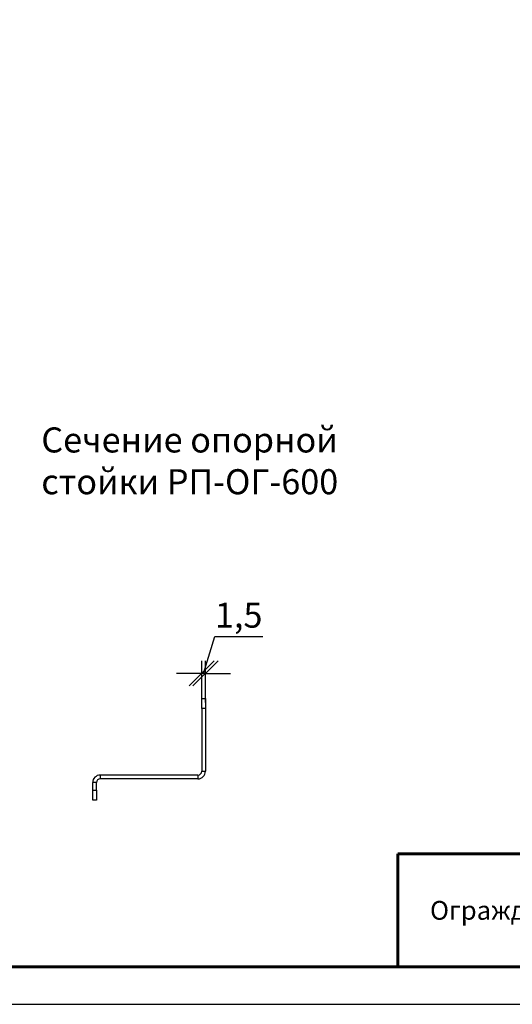
# Model space of a CAD drawing. Units: millimetres. Extents: x 26512 to 32812, y 25443 to 29898.
# Drawn here: x 30183 to 31166, y 25443 to 27407 of the extents above; entities that cross this region are included whole.
import ezdxf
from ezdxf.enums import TextEntityAlignment as Align

# ---------------------------------------------------------------- set-up
doc = ezdxf.new("R2010")
doc.units = ezdxf.units.MM
doc.layers.add('Visible', color=7, linetype='Continuous', lineweight=35, true_color=0x22346e)
doc.layers.add('СПДС_20', color=7, linetype='Continuous')
doc.styles.add('SPDS', font='CS_Gost2304.shx')
doc.styles.add('spds0.8', font='SPDS.shx', dxfattribs={"width": 0.8, "oblique": 10})
doc.styles.add('ГОСТ 2.304', font='CS_Gost2304.shx')
doc.dimstyles.new('1-20', dxfattribs={"dimscale": 100, "dimtxt": 2.5, "dimasz": 2.5, "dimexe": 1.25, "dimexo": 0.625, "dimtad": 1, "dimdec": 0, "dimlfac": 0.2, "dimrnd": 0.001, "dimdsep": 46, "dimtxsty": 'SPDS', "dimblk": 'OBLIQUE', "dimcen": 2.5, "dimdle": 2, "dimclrd": 256, "dimclre": 256, "dimadec": 0, "dimazin": 2, "dimtfac": 1, "dimtdec": 0, "dimtmove": 1, "dimatfit": 3, "dimldrblk": 'DOT', "dimfxl": 1.25, "dimtolj": 1, "dimtzin": 0, "dimlwd": -1, "dimlwe": -1, "dimarcsym": 0})

# ---------------------------------------------------------------- blocks, each defined once
blk = doc.blocks.new('_Oblique')
at = {"color": 0, "linetype": 'ByBlock', "lineweight": -2}
blk.add_line((-0.5, -0.5), (0.5, 0.5), dxfattribs=at)
blk = doc.blocks.new('*D21')
at = {"ltscale": 26.666667, "transparency": 16777216}
for p, q in [((30549.8, 26103), (30571.9, 26176.7)), ((30571.9, 26176.7), (30667.7, 26176.7)), ((30546, 26045.1), (30546, 26128)), ((30553.5, 26045.1), (30553.5, 26128)), ((30546, 26103), (30496, 26103)), ((30553.5, 26103), (30546, 26103)), ((30553.5, 26103), (30546, 26103)), ((30553.5, 26103), (30603.5, 26103))]:
    blk.add_line(p, q, dxfattribs=at)
at = {"layer": 'Defpoints', "color": 0, "ltscale": 26.666667, "transparency": 16777216}
for p in [(30546, 26103), (30546, 26032.6), (30553.5, 26032.6)]:
    blk.add_point(p, dxfattribs=at)
at = {"ltscale": 26.666667, "transparency": 16777216, "xscale": 50, "yscale": 50, "zscale": 50}
blk.add_blockref('_Oblique', (30546, 26103), dxfattribs=at)
at = {"ltscale": 26.666667, "transparency": 16777216, "xscale": 50, "yscale": 50, "zscale": 50, "rotation": 180}
blk.add_blockref('_Oblique', (30553.5, 26103), dxfattribs=at)
at = {"color": 0, "lineweight": 15, "ltscale": 26.666667, "transparency": 16777216, "insert": (30619.8, 26219.2), "char_height": 50, "attachment_point": 5, "style": 'SPDS'}
blk.add_mtext('\\A1;1,5', dxfattribs=at)
blk = doc.blocks.new('_Dot')
at = {"color": 0, "linetype": 'ByBlock', "lineweight": -2}
blk.add_line((-0.5, 0), (-1, 0), dxfattribs=at)
at = {"color": 0, "linetype": 'ByBlock', "const_width": 0.5}
blk.add_lwpolyline([(-0.25, 0, 1), (0.25, 0, 1)], format="xyb", close=True, dxfattribs=at)

msp = doc.modelspace()

# ---------------------------------------------------------------- linework, layer by layer
at = {"layer": 'Visible', "color": 159, "lineweight": 25, "true_color": 0x22346e}
for p, q in [((30546, 26032.6), (30546, 26052.6)), ((30546, 26052.6), (30553.5, 26052.6)), ((30553.5, 26052.6), (30553.5, 26032.6)), ((30553.5, 26032.6), (30546, 26032.6)), ((30546, 26032.6), (30546, 25907.6)), ((30553.5, 26032.6), (30553.5, 25907.6)), ((30343.5, 25900.1), (30343.5, 25892.6)), ((30538.5, 25900.1), (30343.5, 25900.1)), ((30538.5, 25892.6), (30343.5, 25892.6)), ((30538.5, 25900.1), (30538.5, 25892.6)), ((30546, 25907.6), (30553.5, 25907.6)), ((30336, 25885.1), (30328.5, 25885.1)), ((30328.5, 25870.1), (30328.5, 25885.1)), ((30336, 25870.1), (30336, 25885.1)), ((30328.5, 25870.1), (30336, 25870.1)), ((30328.5, 25850.1), (30328.5, 25870.1)), ((30336, 25870.1), (30336, 25850.1)), ((30336, 25850.1), (30328.5, 25850.1))]:
    msp.add_line(p, q, dxfattribs=at)
for centre, radius, start, end in [((30343.5, 25885.1), 15, 90, 180), ((30343.5, 25885.1), 7.5, 90, 180), ((30538.5, 25907.6), 15, 270, 0), ((30538.5, 25907.6), 7.5, 270, 0)]:
    msp.add_arc(centre, radius, start, end, dxfattribs=at)
at = {"layer": 'СПДС_20', "linetype": 'Continuous', "lineweight": 60}
for p, q in [((30937.3, 25517.7), (30937.3, 25742.7)), ((30937.3, 25742.7), (32737.3, 25742.7))]:
    msp.add_line(p, q, dxfattribs=at)
at = {"layer": 'СПДС_20', "linetype": 'Continuous', "lineweight": 25, "ltscale": 10}
msp.add_lwpolyline([(26512.3, 25442.7), (32812.3, 25442.7), (32812.3, 29897.7), (26512.3, 29897.7), (26512.3, 25442.7)], dxfattribs=at)
at = {"layer": 'СПДС_20', "linetype": 'Continuous', "lineweight": 60, "ltscale": 10}
msp.add_lwpolyline([(26812.3, 25517.7), (32737.3, 25517.7), (32737.3, 29822.7), (26812.3, 29822.7), (26812.3, 25517.7)], dxfattribs=at)

# ---------------------------------------------------------------- texts
at = {"insert": (30226, 26593.7), "char_height": 50, "width": 1955.241, "attachment_point": 1, "style": 'spds0.8'}
msp.add_mtext('Сечение опорной\\Pстойки РП-ОГ-600', dxfattribs=at)
at = {"layer": 'СПДС_20', "linetype": 'Continuous', "lineweight": 25, "style": 'ГОСТ 2.304', "oblique": 15}
msp.add_text('Ограждение РПФ-ОГ-600 (L=3000мм) ', height=37.5, dxfattribs=at).set_placement((31462.3, 25630.2), align=Align.MIDDLE_CENTER)

# ---------------------------------------------------------------- dimensions: what is measured, and where the dimension line sits
at = {"lineweight": 15, "ltscale": 26.666667}
dim = msp.add_linear_dim(base=(30546, 26103), p1=(30553.5, 26032.6), p2=(30546, 26032.6), text='1,5', dimstyle='1-20', override={"dimscale": 20, "dimlfac": 1, "dimarcsym": 1}, dxfattribs=at)
dim.commit()
dim.dimension.update_dxf_attribs({"geometry": '*D21', "text_midpoint": (30584.4, 26219.2)})

doc.saveas('drawing.dxf')
